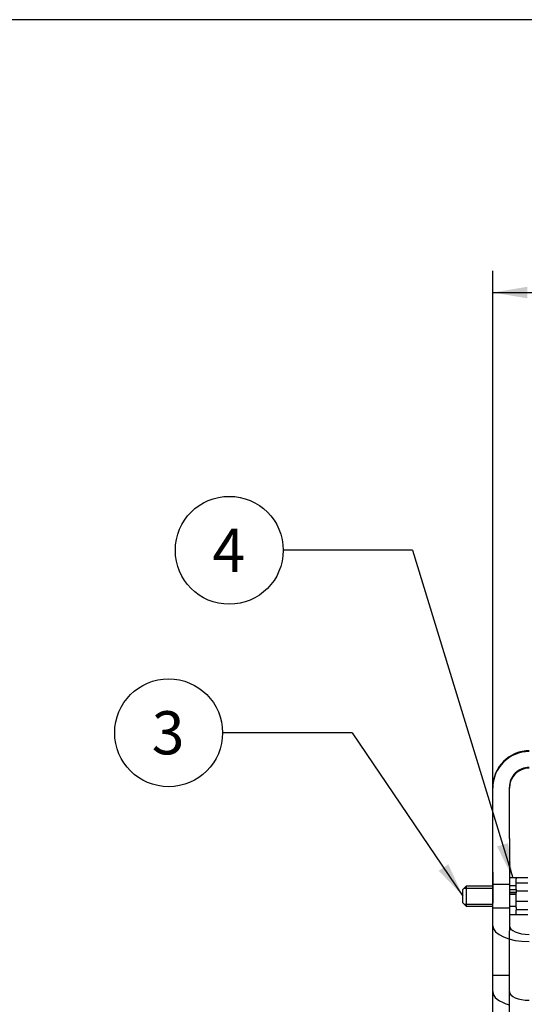
# Model space of a CAD drawing. Units: millimetres. Extents: x 0 to 408, y 0 to 202.
# Drawn here: x 112 to 142, y 143 to 202 of the extents above; entities that cross this region are included whole.
import ezdxf
from ezdxf.enums import TextEntityAlignment as Align
from ezdxf.lldxf.tags import DXFTag

# ---------------------------------------------------------------- set-up
doc = ezdxf.new("R2010")
doc.units = ezdxf.units.MM
for name, color, linetype in [('17810022', 7, 'Continuous'), ('DIAMETROM6_DIN12', 7, 'Continuous'), ('DIN-933_M6X16_52', 7, 'Continuous'), ('Predeterminado', 7, 'Continuous')]:
    doc.layers.add(name, color=color, linetype=linetype)
doc.styles.add('SEACAD_Arial', font='arial.ttf')
tags = doc.linetypes.add('HIDDEN2', pattern=[4.7625, 3.175, -1.5875]).pattern_tags.tags
tags[6:7] = [DXFTag(74, 4), DXFTag(75, 0), DXFTag(340, '0'), DXFTag(46, 0.0), DXFTag(50, 0.0), DXFTag(44, 0.0), DXFTag(45, 0.0)]
tags[4:5] = [DXFTag(74, 4), DXFTag(75, 0), DXFTag(340, '0'), DXFTag(46, 0.0), DXFTag(50, 0.0), DXFTag(44, 0.0), DXFTag(45, 0.0)]
doc.dimstyles.new('SOLE', dxfattribs={"dimtxt": 2.6, "dimasz": 2.08, "dimexe": 1.3, "dimexo": 1.3, "dimgap": 0.65, "dimtad": 1, "dimlfac": 5, "dimdsep": 46, "dimtxsty": 'SEACAD_Arial', "dimblk1": '_SE_FILLED', "dimblk2": '_SE_FILLED', "dimsah": 1, "dimcen": 1.3, "dimadec": 0, "dimazin": 0, "dimtfac": 0.7, "dimtdec": 3, "dimtmove": 0, "dimatfit": 3, "dimfxl": 1, "dimarcsym": 0})

# ---------------------------------------------------------------- blocks, each defined once
blk = doc.blocks.new('SEANNOT_GROUP1')
at = {"layer": 'Predeterminado', "linetype": 'Continuous'}
blk.add_hatch(color=7, dxfattribs=at).paths.add_polyline_path([(140.6, 152.039), (141.54, 150.151), (141.263, 152.242)])
at = {"layer": 'Predeterminado', "color": 7, "linetype": 'Continuous'}
blk.add_line((135.512, 169.88), (127.712, 169.88), dxfattribs=at)
blk.add_lwpolyline([(135.512, 169.88), (141.54, 150.151)], dxfattribs=at)
blk.add_circle((124.462, 169.88), 3.25, dxfattribs=at)
at = {"layer": 'Predeterminado', "color": 7, "linetype": 'Continuous', "style": 'SEACAD_Arial'}
blk.add_text('4', height=2.6, dxfattribs=at).set_placement((123.444, 171.18), align=Align.TOP_LEFT)
blk = doc.blocks.new('SEANNOT_GROUP4')
at = {"layer": 'Predeterminado', "linetype": 'Continuous'}
blk.add_hatch(color=7, dxfattribs=at).paths.add_polyline_path([(137.084, 150.577), (138.54, 149.051), (137.658, 150.967)])
at = {"layer": 'Predeterminado', "color": 7, "linetype": 'Continuous'}
blk.add_line((131.858, 158.888), (124.058, 158.888), dxfattribs=at)
blk.add_lwpolyline([(131.858, 158.888), (138.54, 149.051)], dxfattribs=at)
blk.add_circle((120.808, 158.888), 3.25, dxfattribs=at)
at = {"layer": 'Predeterminado', "color": 7, "linetype": 'Continuous', "style": 'SEACAD_Arial'}
blk.add_text('3', height=2.6, dxfattribs=at).set_placement((119.791, 160.188), align=Align.TOP_LEFT)
blk = doc.blocks.new('SE1')
at = {"layer": '17810022', "color": 7, "linetype": 'Continuous'}
for p, q in [((140.34, 152.511), (140.34, 155.607)), ((141.34, 152.511), (141.34, 155.607)), ((140.34, 150.494), (140.34, 152.511)), ((141.34, 152.511), (141.34, 150.494)), ((140.34, 150.494), (140.34, 148.632)), ((141.34, 150.494), (141.34, 148.632)), ((140.34, 146.955), (140.34, 148.632)), ((141.34, 148.632), (141.34, 146.955)), ((140.34, 132.118), (140.34, 146.955)), ((141.34, 132.118), (141.34, 146.955))]:
    blk.add_line(p, q, dxfattribs=at)
at = {"layer": '17810022', "color": 7, "linetype": 'HIDDEN2'}
for p, q in [((141.34, 149.751), (140.34, 149.751)), ((140.34, 148.351), (141.34, 148.351)), ((141.34, 144.264), (140.34, 144.264))]:
    blk.add_line(p, q, dxfattribs=at)
at = {"layer": '17810022', "color": 7, "linetype": 'Continuous'}
for centre, major_axis, ratio, start_param, end_param in [((142.54, 155.607), (2.2, 0), 0.999937, 1.570796, 3.141593), ((142.54, 155.607), (1.2, 0), 0.999937, 1.570796, 3.141593), ((142.54, 155.558), (-1.2, 0), 0.999937, 4.712389, 6.283185), ((142.54, 147.263), (1.2, 0), 0.432751, 3.141593, 4.712389), ((142.54, 143.297), (-1.2, 0), 0.432751, 0, 1.570796)]:
    blk.add_ellipse(centre, major_axis=major_axis, ratio=ratio, start_param=start_param, end_param=end_param, dxfattribs=at)
at = {"layer": '17810022', "color": 7, "linetype": 'HIDDEN2'}
for centre, major_axis, ratio, start_param, end_param in [((142.54, 155.558), (-2.2, 0), 0.999937, 4.712389, 6.283185), ((142.54, 147.263), (2.2, 0), 0.432751, 3.141593, 4.712389), ((142.54, 143.297), (-2.2, 0), 0.432751, 0, 0.993865)]:
    blk.add_ellipse(centre, major_axis=major_axis, ratio=ratio, start_param=start_param, end_param=end_param, dxfattribs=at)
at = {"layer": 'DIAMETROM6_DIN12', "color": 7, "linetype": 'Continuous'}
for p, q in [((141.74, 150.151), (141.34, 150.151)), ((141.74, 149.446), (141.74, 150.087)), ((141.74, 149.424), (141.34, 149.424)), ((141.34, 149.291), (141.74, 149.291)), ((141.34, 149.27), (141.74, 149.27)), ((141.74, 148.359), (141.74, 149.247)), ((141.34, 147.951), (141.74, 147.951)), ((141.74, 147.951), (141.74, 148.212))]:
    blk.add_line(p, q, dxfattribs=at)
at = {"layer": 'DIAMETROM6_DIN12', "color": 7, "linetype": 'HIDDEN2'}
for p, q in [((141.74, 149.661), (141.34, 149.661)), ((141.74, 149.137), (141.34, 149.137)), ((141.34, 148.441), (141.74, 148.441))]:
    blk.add_line(p, q, dxfattribs=at)
at = {"layer": 'DIN-933_M6X16_52', "color": 7, "linetype": 'Continuous'}
for p, q in [((141.74, 150.17), (141.74, 150.087)), ((141.74, 150.17), (142.45, 150.17)), ((138.74, 149.651), (138.54, 149.451)), ((138.617, 149.528), (140.34, 149.528)), ((138.74, 149.651), (138.74, 148.451)), ((140.34, 149.651), (138.74, 149.651)), ((138.54, 148.651), (138.54, 149.451)), ((141.74, 149.446), (141.74, 149.362)), ((141.74, 149.362), (141.74, 149.247)), ((141.74, 149.362), (142.45, 149.362)), ((138.54, 148.651), (138.74, 148.451)), ((138.617, 148.574), (140.34, 148.574)), ((138.74, 148.451), (140.34, 148.451)), ((141.74, 148.359), (141.74, 148.244)), ((141.74, 148.244), (141.74, 148.212)), ((141.74, 148.244), (142.45, 148.244)), ((141.74, 147.951), (141.74, 147.933)), ((141.74, 147.933), (142.45, 147.933))]:
    blk.add_line(p, q, dxfattribs=at)
at = {"layer": 'DIN-933_M6X16_52', "color": 7, "linetype": 'HIDDEN2'}
for p, q in [((141.74, 149.858), (142.45, 149.858)), ((141.74, 148.74), (142.45, 148.74))]:
    blk.add_line(p, q, dxfattribs=at)
blk = doc.blocks.new('DMBLK2')
at = {"layer": 'Predeterminado', "linetype": 'Continuous'}
for points in [[(142.42, 185.752), (140.34, 185.406), (142.42, 185.059)], [(158.86, 185.752), (158.86, 185.059), (160.94, 185.406)]]:
    blk.add_hatch(color=7, dxfattribs=at).paths.add_polyline_path(points)
at = {"layer": 'Predeterminado', "color": 7, "linetype": 'Continuous'}
for p, q in [((140.34, 148.255), (140.34, 186.706)), ((160.94, 168.151), (160.94, 186.706)), ((140.34, 185.406), (160.94, 185.406))]:
    blk.add_line(p, q, dxfattribs=at)
at = {"layer": 'Predeterminado', "color": 7, "linetype": 'Continuous', "style": 'SEACAD_Arial'}
blk.add_text('103', height=2.6, dxfattribs=at).set_placement((147.587, 188.656), align=Align.TOP_LEFT)
blk = doc.blocks.new('_SE_FILLED')
at = {"color": 0}
blk.add_line((0, 0), (-1, 0), dxfattribs=at)
blk.add_solid([(0, 0), (-1, -0.1665), (-1, 0.1665), (0, 0)], dxfattribs=at)
blk = doc.blocks.new('SE6')
at = {"layer": 'Predeterminado', "color": 7, "linetype": 'Continuous'}
blk.add_line((288.852, 201.841), (7.852, 201.841), dxfattribs=at)
blk = doc.blocks.new('SE5')
at = {"layer": 'Predeterminado'}
blk.add_blockref('SE6', (0, 0), dxfattribs=at)

msp = doc.modelspace()

# ---------------------------------------------------------------- block references
msp.add_blockref('SE5', (0, 0))
at = {"layer": 'Predeterminado'}
for name in ['SE1', 'SEANNOT_GROUP1', 'SEANNOT_GROUP4']:
    msp.add_blockref(name, (0, 0), dxfattribs=at)

# ---------------------------------------------------------------- dimensions: what is measured, and where the dimension line sits
at = {"layer": 'Predeterminado', "color": 7, "linetype": 'Continuous'}
dim = msp.add_linear_dim(base=(160.9396, 185.4057), p1=(140.3396, 132.1182), p2=(160.9396, 166.8512), text='\\A1;<>', dimstyle='SOLE', dxfattribs=at)
dim.commit()
dim.dimension.update_dxf_attribs({"geometry": 'DMBLK2', "text_midpoint": (150.6396, 185.4057), "dimtype": 160})

doc.saveas('drawing.dxf')
